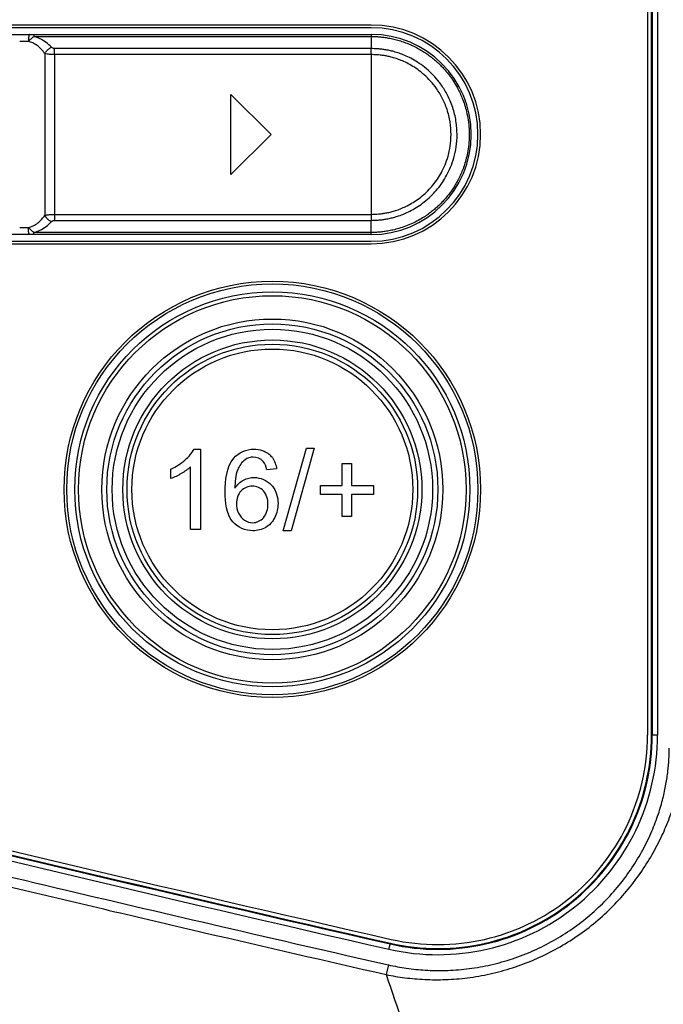
# Model space of a CAD drawing. Units: millimetres. Extents: x -478 to -58, y 38 to 630.
# Drawn here: x -260 to -236, y 395 to 432 of the extents above; entities that cross this region are included whole.
import ezdxf

# ---------------------------------------------------------------- set-up
doc = ezdxf.new("R2010")
doc.units = ezdxf.units.MM
doc.header["$LTSCALE"] = 3
doc.layers.add('7', color=4, linetype='Continuous', lineweight=15)
doc.styles.get("Standard").update_dxf_attribs({"font": 'simplex.shx', "bigfont": 'extfont.shx'})
doc.dimstyles.get("Standard").update_dxf_attribs({"dimtxt": 2.5, "dimasz": 2, "dimexe": 1, "dimexo": 1, "dimgap": 1.5, "dimtad": 3, "dimdec": 1, "dimdsep": 46, "dimtxsty": 'Standard', "dimblk": 'OPEN30', "dimcen": 0.09, "dimclrd": 256, "dimclre": 256, "dimclrt": 256, "dimadec": 0, "dimazin": 2, "dimtfac": 1, "dimtdec": 1, "dimtmove": 0, "dimatfit": 3, "dimldrblk": 'OPEN30', "dimfxl": 0, "dimtolj": 1, "dimtzin": 0, "dimlwd": -1, "dimlwe": -1, "dimarcsym": 0})

# ---------------------------------------------------------------- blocks, each defined once
blk = doc.blocks.new('_Open30')
at = {"color": 0, "lineweight": -2}
for p, q in [((-1, 0.2679), (0, 0)), ((0, 0), (-1, -0.2679)), ((0, 0), (-1, 0))]:
    blk.add_line(p, q, dxfattribs=at)
blk = doc.blocks.new('*D33')
at = {"layer": '7'}
for p, q in [((-258.243, 477.968), (-206.352, 477.968)), ((-208.352, 391.316), (-208.352, 473.968)), ((-239.615, 387.316), (-206.352, 387.316))]:
    blk.add_line(p, q, dxfattribs=at)
at = {"layer": 'Defpoints', "color": 0}
for p in [(-260.243, 477.968), (-208.352, 477.968), (-241.615, 387.316)]:
    blk.add_point(p, dxfattribs=at)
at = {"layer": '7', "xscale": 4, "yscale": 4, "zscale": 4}
for p, rotation in [((-208.352, 477.968), 90), ((-208.352, 387.316), 270)]:
    blk.add_blockref('_Open30', p, dxfattribs=dict(at, rotation=rotation))
at = {"layer": '7', "insert": (-213.852, 432.642), "char_height": 5, "attachment_point": 5, "rotation": 90}
blk.add_mtext('\\A1;90', dxfattribs=at)

msp = doc.modelspace()

# ---------------------------------------------------------------- linework, layer by layer
at = {"color": 7, "linetype": 'Continuous'}
for p, q in [((-236.89377, 467.21278), (-236.89377, 405.45988)), ((-236.74377, 405.45988), (-236.74377, 467.21278)), ((-236.71578, 467.21278), (-236.71578, 405.45988)), ((-236.51581, 467.21278), (-236.51581, 405.45988)), ((-247.24377, 432.06783), (-273.24377, 432.06783)), ((-247.24377, 431.96783), (-273.24377, 431.96783)), ((-273.24377, 431.71783), (-247.24377, 431.71783)), ((-259.88151, 431.71783), (-259.88151, 431.64075)), ((-247.24377, 431.71783), (-247.24378, 431.64074)), ((-259.88158, 431.64075), (-247.24378, 431.64074)), ((-247.24379, 431.64074), (-247.24378, 431.18564)), ((-259.10065, 430.96104), (-259.10065, 431.18621)), ((-247.24378, 431.18621), (-259.10065, 431.18621)), ((-259.10062, 430.96104), (-259.10064, 424.97463)), ((-247.24377, 430.96104), (-259.10062, 430.96104)), ((-247.24378, 430.96104), (-247.24378, 431.18621)), ((-247.24377, 430.96104), (-247.24377, 424.97463)), ((-252.49377, 426.46783), (-252.49377, 429.46783)), ((-252.49377, 429.46783), (-250.99377, 427.96783)), ((-250.99377, 427.96783), (-252.49377, 426.46783)), ((-259.10064, 424.97463), (-259.10064, 424.74945)), ((-259.10064, 424.97463), (-247.24377, 424.97463)), ((-259.10064, 424.74945), (-247.24377, 424.74945)), ((-247.24376, 424.9753), (-247.24378, 424.75005)), ((-247.24377, 424.21783), (-247.24377, 424.74945)), ((-247.24377, 424.21783), (-273.24377, 424.21783)), ((-273.24377, 423.96783), (-247.24377, 423.96783)), ((-247.24377, 424.29492), (-259.88168, 424.2949)), ((-259.88155, 424.21783), (-259.88162, 424.29492)), ((-273.24377, 423.86783), (-247.24377, 423.86783)), ((-250.53845, 413.11667), (-249.66874, 416.21899)), ((-249.37406, 416.21899), (-250.24173, 413.11667)), ((-249.66874, 416.21899), (-249.37406, 416.21899)), ((-253.87611, 416.18011), (-253.63873, 416.18011)), ((-253.63873, 416.18011), (-253.63873, 413.16783)), ((-254.00707, 413.16783), (-254.00707, 415.51503)), ((-248.32426, 414.81926), (-248.32426, 415.63577)), ((-248.32426, 415.63577), (-247.97638, 415.63577)), ((-247.97638, 415.63577), (-247.97638, 414.81926)), ((-254.74377, 415.07097), (-254.74377, 415.42704)), ((-250.78402, 415.43318), (-251.15032, 415.40453)), ((-249.14077, 414.47547), (-249.14077, 414.81926)), ((-249.14077, 414.81926), (-248.32426, 414.81926)), ((-247.97638, 414.81926), (-247.15987, 414.81926)), ((-247.15987, 414.81926), (-247.15987, 414.47547)), ((-248.32426, 414.47547), (-249.14077, 414.47547)), ((-248.32426, 413.65282), (-248.32426, 414.47547)), ((-247.97638, 414.47547), (-247.97638, 413.65282)), ((-247.15987, 414.47547), (-247.97638, 414.47547)), ((-247.97638, 413.65282), (-248.32426, 413.65282)), ((-253.63873, 413.16783), (-254.00707, 413.16783)), ((-250.24173, 413.11667), (-250.53845, 413.11667)), ((-236.51581, 405.45988), (-236.74377, 405.45988)), ((-246.5748, 397.43825), (-246.52407, 397.66049)), ((-246.59583, 396.85044), (-246.67914, 396.48456))]:
    msp.add_line(p, q, dxfattribs=at)
for radius in [7.8, 7.7, 7.4, 7.259, 6.38512, 6.19962, 6, 5.6, 5.44266, 5.26046]:
    msp.add_circle((-250.94377, 414.66783), radius, dxfattribs=at)
for centre, radius, start, end in [((-247.24377, 427.96783), 4.1, 270, 90), ((-247.24377, 427.96783), 4, 270, 90), ((-247.24377, 427.96783), 3.75, 270, 90), ((-260.24405, 401.01744), 30.43582, 89.694742, 90.304053), ((-260.24282, 454.99823), 30.51583, 269.69397, 270.302537), ((-251.55077, 415.41296), 0.75288, 36.269339, 48.984793), ((-251.66605, 414.19678), 0.93387, 39.337315, 43.682852), ((-244.74377, 405.45988), 8.22796, 257.141912, 0), ((-244.74377, 405.45988), 8.02799, 257.141912, 0), ((-244.74377, 405.45988), 8, 257.141912, 0), ((-244.74377, 405.45988), 7.85, 257.141912, 0), ((85.3899, 1851.76), 1491.5, 256.14501804, 257.14191172), ((85.3899, 1851.76), 1491.35, 256.14501804, 257.14191172), ((85.3899, 1851.76), 1491.72796, 256.14501804, 257.14191172), ((85.3899, 1851.76), 1491.52799, 256.14501812, 257.14191172), ((2646.87644, 1367.58439), 3052.16297, 198.55215434, 198.70001562), ((-241.74377, 398.11507), 10.8, 257.317232, 348.411209)]:
    msp.add_arc(centre, radius, start, end, dxfattribs=at)
for points, start_tangent, end_tangent in [([(-260.03545, 431.71783), (-260.05196, 431.69823), (-260.0663, 431.642), (-260.07662, 431.55647), (-260.08155, 431.45284)], (-1, 0.00000757), (-0.01814014, -0.99983545)), ([(-259.46727, 430.99759), (-259.60265, 431.16756), (-259.75412, 431.30171), (-259.91607, 431.39713), (-260.0819, 431.45283)], (-0.55818655, 0.82971548), (-0.9768471, 0.21393863)), ([(-260.08162, 431.45277), (-260.05332, 431.4816), (-260.02448, 431.51107), (-259.99521, 431.54038), (-259.9658, 431.5687), (-259.93669, 431.59528), (-259.90839, 431.61948), (-259.88152, 431.6407)], (0.70492646, 0.7092804), (0.79313222, 0.60904948)), ([(-259.21078, 431.2342), (-259.41664, 431.41738), (-259.64432, 431.55321), (-259.88158, 431.64075)], (-0.67974115, 0.73345209), (-0.96531579, 0.26108509)), ([(-247.24379, 431.64074), (-247.11291, 431.63846), (-246.97113, 431.63067), (-246.81473, 431.61564), (-246.64011, 431.59082), (-246.44537, 431.55293), (-246.24283, 431.50175), (-246.04871, 431.44092), (-245.86377, 431.37169), (-245.68341, 431.29286), (-245.50719, 431.20431), (-245.33603, 431.10644), (-245.17102, 430.99998), (-245.01478, 430.88701), (-244.87043, 430.77091), (-244.738, 430.65317), (-244.61501, 430.5329), (-244.49929, 430.40869), (-244.38948, 430.27933), (-244.28545, 430.14461), (-244.18746, 430.00475), (-244.09421, 429.85738), (-244.00371, 429.69763), (-243.91499, 429.52007), (-243.82836, 429.31886), (-243.74586, 429.08805), (-243.6714, 428.8213), (-243.61184, 428.51489), (-243.57693, 428.17864), (-243.5733, 427.83445), (-243.60028, 427.50398), (-243.65052, 427.20703), (-243.71377, 426.95327), (-243.78425, 426.73415), (-243.86251, 426.5335), (-243.95001, 426.3426), (-244.04382, 426.16493), (-244.13948, 426.00482), (-244.23708, 425.85836), (-244.33918, 425.71987), (-244.44727, 425.58674), (-244.56163, 425.45862), (-244.68133, 425.33651), (-244.80643, 425.22022), (-244.94136, 425.1062), (-245.09331, 424.99031), (-245.27038, 424.87009), (-245.47696, 424.74776), (-245.70854, 424.63111), (-245.95567, 424.52818), (-246.20215, 424.44568), (-246.42712, 424.38685), (-246.62541, 424.34732), (-246.80446, 424.32124), (-246.96616, 424.30537), (-247.11197, 424.29723), (-247.24378, 424.29492)], (0.99999985, 0.00054807), (-0.99999983, 0.00057544)), ([(-259.46727, 430.99759), (-259.46811, 429.70298), (-259.46827, 428.3563), (-259.46824, 427.09202), (-259.46806, 425.96468), (-259.4678, 424.93735)], (-0.00021564, -0.99999998), (0.00021555, -0.99999998)), ([(-259.46779, 430.99829), (-259.40139, 431.09463), (-259.31216, 431.17653), (-259.21078, 431.2342)], (0.4625369, 0.88660003), (0.92355118, 0.38347518)), ([(-259.10062, 430.96104), (-259.19005, 430.96294), (-259.28474, 430.96927), (-259.37985, 430.98087), (-259.46727, 430.99818)], (-0.99999994, 0.00034641), (-0.96835946, 0.24955953)), ([(-259.10065, 431.18621), (-259.12747, 431.18862), (-259.15587, 431.1967), (-259.1844, 431.21166), (-259.21078, 431.2342)], (-1, 0.00001646), (-0.67992175, 0.73328468)), ([(-247.24378, 424.75005), (-247.13524, 424.75295), (-247.01442, 424.75945), (-246.88088, 424.77116), (-246.73432, 424.79019), (-246.57442, 424.81909), (-246.40082, 424.86085), (-246.21337, 424.91838), (-246.01115, 424.99471), (-245.79256, 425.09501), (-245.55917, 425.22535), (-245.31452, 425.39161), (-245.07219, 425.59292), (-244.8534, 425.81371), (-244.66261, 426.04593), (-244.49456, 426.29501), (-244.3422, 426.57597), (-244.20494, 426.90775), (-244.09737, 427.29088), (-244.03448, 427.72692), (-244.035, 428.21542), (-244.11698, 428.73042), (-244.28093, 429.22428), (-244.49767, 429.64566), (-244.73526, 429.98348), (-244.98283, 430.25762), (-245.2426, 430.48842), (-245.50719, 430.67769), (-245.75565, 430.82174), (-245.98549, 430.93022), (-246.19653, 431.01147), (-246.39041, 431.07191), (-246.56843, 431.11529), (-246.73129, 431.14503), (-246.87965, 431.16443), (-247.01407, 431.17628), (-247.13516, 431.18279), (-247.24378, 431.18564)], (0.9998884, 0.01493936), (-0.99989806, 0.01427855)), ([(-247.24377, 424.97529), (-247.14026, 424.97817), (-247.02592, 424.98443), (-246.90059, 424.99554), (-246.76412, 425.01339), (-246.61613, 425.04033), (-246.45579, 425.07915), (-246.28183, 425.13286), (-246.09316, 425.20442), (-245.88993, 425.29807), (-245.67301, 425.41969), (-245.44603, 425.57453), (-245.22153, 425.76163), (-245.01843, 425.9671), (-244.84144, 426.18289), (-244.68585, 426.41387), (-244.54437, 426.67511), (-244.41708, 426.98317), (-244.31737, 427.33878), (-244.25904, 427.7436), (-244.25943, 428.19717), (-244.33528, 428.67526), (-244.487, 429.13349), (-244.68816, 429.52551), (-244.90836, 429.83929), (-245.13838, 430.09461), (-245.37939, 430.3094), (-245.62476, 430.48557), (-245.85578, 430.62003), (-246.06935, 430.72125), (-246.26623, 430.7974), (-246.44629, 430.85383), (-246.61081, 430.89418), (-246.76156, 430.92189), (-246.89968, 430.94008), (-247.02579, 430.95131), (-247.1403, 430.95757), (-247.24377, 430.9604)], (0.99987042, 0.01609788), (-0.99988137, 0.01540286)), ([(-260.08168, 424.48283), (-259.90024, 424.54593), (-259.72878, 424.6531), (-259.58219, 424.79027), (-259.4678, 424.93735)], (0.97672356, 0.21450196), (0.55862337, 0.82942144)), ([(-259.88168, 424.2949), (-259.64469, 424.3823), (-259.41714, 424.51791), (-259.21078, 424.70147)], (0.96563494, 0.25990221), (0.6799275, 0.73327934)), ([(-259.4678, 424.93737), (-259.42675, 424.94652), (-259.37977, 424.95482), (-259.32522, 424.96222), (-259.26136, 424.96844), (-259.1867, 424.97288), (-259.10064, 424.97463)], (0.97024619, 0.24212051), (0.99999998, 0.00021131)), ([(-259.46779, 424.93737), (-259.40139, 424.84104), (-259.31215, 424.75913), (-259.21078, 424.70147)], (0.46253769, -0.88659962), (0.92355142, -0.3834746)), ([(-259.21078, 424.70147), (-259.19847, 424.71331), (-259.18438, 424.72401), (-259.16802, 424.73354), (-259.14886, 424.74153), (-259.12646, 424.74722), (-259.10064, 424.74945)], (0.67983249, 0.73336743), (1, 0.00000246)), ([(-259.88164, 424.29494), (-259.90526, 424.31347), (-259.92984, 424.3342), (-259.95504, 424.35677), (-259.98057, 424.38082), (-260.00616, 424.40594), (-260.03164, 424.43166), (-260.05687, 424.45747), (-260.08174, 424.48281)], (-0.79512149, 0.60645018), (-0.70550236, 0.70870757)), ([(-260.03564, 424.21783), (-260.05212, 424.23743), (-260.06645, 424.29367), (-260.07675, 424.37919), (-260.08168, 424.48283)], (-0.99999996, 0.00028455), (-0.01821628, 0.99983407)), ([(-254.20347, 415.77896), (-253.87611, 416.18011)], (0.74549942, 0.66650627), (0.44721311, 0.89442744)), ([(-252.71171, 414.57165), (-252.39054, 415.8364)], (0, 1), (0.63095622, 0.77581844)), ([(-252.39054, 415.8364), (-251.63531, 416.18011)], (0.63095622, 0.77581844), (1, 0)), ([(-251.65782, 415.87724), (-251.96701, 415.77926)], (-1, 0), (-0.80384233, -0.59484242)), ([(-251.29065, 415.71859), (-251.65782, 415.87724)], (-0.68481679, 0.72871528), (-1, 0)), ([(-251.63531, 416.18011), (-251.05669, 415.98103)], (1, 0), (0.75383723, -0.65706121)), ([(-250.94377, 415.85834), (-250.78402, 415.43318)], (0.59129869, -0.80645264), (0.13045514, -0.99145421)), ([(-254.74377, 415.42704), (-254.20347, 415.77896)], (0.9050237, 0.42536115), (0.74549942, 0.66650627)), ([(-254.00707, 415.51503), (-254.35656, 415.26052)], (-0.72335559, -0.6904757), (-0.86019186, -0.50997055)), ([(-251.96701, 415.77926), (-252.24156, 415.40883)], (-0.80384233, -0.59484242), (-0.37840576, -0.92563982)), ([(-251.15032, 415.40453), (-251.29065, 415.71859)], (-0.22282546, 0.97485836), (-0.68481679, 0.72871528)), ([(-254.35656, 415.26052), (-254.74377, 415.07097)], (-0.86019186, -0.50997055), (-0.94174204, -0.33633602)), ([(-252.24156, 415.40883), (-252.34541, 414.7149)], (-0.37840576, -0.92563982), (-0.00684903, -0.99997655)), ([(-252.02025, 415.01613), (-251.6169, 415.11394)], (0.89011365, 0.45573862), (1, 0)), ([(-251.6169, 415.11394), (-250.9907, 414.84177)], (1, 0), (0.69047579, -0.72335551)), ([(-252.34541, 414.7149), (-252.02025, 415.01613)], (0.54588038, 0.83786312), (0.89011365, 0.45573862)), ([(-251.69057, 414.78857), (-252.11469, 414.609)], (-1, 0), (-0.69778326, -0.71630896)), ([(-251.2731, 414.60849), (-251.69057, 414.78857)], (-0.68141888, 0.73189365), (-1, 0)), ([(-250.94377, 414.78875), (-250.73081, 414.14191)], (0.63369956, -0.77357926), (0, -1)), ([(-252.42172, 413.45382), (-252.71171, 414.57165)], (-0.65164274, 0.75852603), (0, 1)), ([(-252.11469, 414.609), (-252.28811, 414.13986)], (-0.69778326, -0.71630896), (0, -1)), ([(-251.10735, 414.1194), (-251.2731, 414.60849)], (0, 1), (-0.68141888, 0.73189365)), ([(-252.28811, 414.13986), (-252.20869, 413.77543)], (0, -1), (0.41803764, -0.90842971)), ([(-251.27522, 413.60786), (-251.10735, 414.1194)], (0.66323029, 0.74841538), (0, 1)), ([(-250.73081, 414.14191), (-250.8536, 413.61599)], (0, -1), (-0.45172472, -0.89215737)), ([(-252.20869, 413.77543), (-251.98144, 413.50911)], (0.41803764, -0.90842971), (0.84548882, -0.53399313)), ([(-250.8536, 413.61599), (-250.94377, 413.46899)], (-0.45172472, -0.89215737), (-0.59534125, -0.80347296)), ([(-251.6701, 413.11667), (-252.42172, 413.45382)], (-1, 0), (-0.65164274, 0.75852603)), ([(-251.98144, 413.50911), (-251.67624, 413.41954)], (0.84548882, -0.53399313), (1, 0)), ([(-251.67624, 413.41954), (-251.27522, 413.60786)], (1, 0), (0.66323029, 0.74841538)), ([(-251.18743, 413.24605), (-251.6701, 413.11667)], (-0.85585883, -0.5172095), (-1, 0)), ([(-250.94377, 413.46899), (-251.18743, 413.24605)], (-0.59534125, -0.80347296), (-0.85585883, -0.5172095)), ([(-246.67914, 396.48456), (-245.97676, 396.36853), (-245.23577, 396.30453), (-244.45524, 396.30033), (-243.63607, 396.36587), (-242.78816, 396.51198), (-241.94331, 396.74176), (-241.13075, 397.04733), (-240.35378, 397.42453), (-239.61288, 397.87289), (-238.9133, 398.39164), (-238.26491, 398.97586), (-237.68129, 399.60947), (-237.16783, 400.27891), (-236.72151, 400.98108), (-236.35052, 401.69451), (-236.06775, 402.36792), (-235.86242, 402.97568), (-235.71173, 403.53421), (-235.60242, 404.05165), (-235.52597, 404.52937), (-235.47547, 404.96819)], (0.97967085, -0.20061165), (0.09385315, 0.99558605)), ([(-246.59583, 396.85044), (-245.92561, 396.72616), (-245.21499, 396.65356), (-244.46422, 396.64028), (-243.67496, 396.69601), (-242.85747, 396.83135), (-242.04266, 397.0497), (-241.25864, 397.34365), (-240.5097, 397.70874), (-239.79732, 398.14407), (-239.12756, 398.64843), (-238.5098, 399.21703), (-237.95729, 399.83393), (-237.47608, 400.48521), (-237.06446, 401.16691), (-236.73094, 401.85713), (-236.48535, 402.5063), (-236.31573, 403.08968), (-236.20059, 403.62283), (-236.1275, 404.11323), (-236.08834, 404.56175), (-236.07643, 404.96858)], (0.97504103, -0.22202476), (0.00063868, 0.9999998)), ([(-271.9635, 402.86828), (-264.89808, 401.14335), (-258.65502, 399.65058), (-252.84954, 398.28893), (-246.59583, 396.85044)], (0.97087176, -0.2395997), (0.975041, -0.22202488)), ([(-272.05168, 402.51098), (-266.0731, 401.0493), (-260.24377, 399.64935), (-256.84153, 398.84379), (-253.47856, 398.05585), (-246.67841, 396.48776)], (0.97089602, -0.23950141), (0.97495251, -0.22241316)), ([(-243.93012, 388.39666), (-243.4319, 388.29711), (-242.87695, 388.21697), (-242.25822, 388.165), (-241.57008, 388.15279), (-240.80771, 388.19473), (-239.96361, 388.31047), (-239.04868, 388.52129), (-238.13081, 388.82717), (-237.27494, 389.20741), (-236.51047, 389.63465), (-235.78944, 390.12449), (-235.11946, 390.67114), (-234.51419, 391.25837), (-233.97611, 391.87484), (-233.46465, 392.57297), (-232.99996, 393.34331), (-232.61138, 394.14088), (-232.31078, 394.92469), (-232.07793, 395.73041), (-231.91052, 396.57454), (-231.81988, 397.39447), (-231.79715, 398.10878)], (0.97528828, -0.22093612), (-0.00480797, 0.99998844)), ([(-243.7883, 388.94407), (-243.31817, 388.85959), (-242.79659, 388.7934), (-242.21641, 388.75338), (-241.5719, 388.75005), (-240.85853, 388.79664), (-240.07008, 388.91102), (-239.21485, 389.11286), (-238.35726, 389.40117), (-237.55827, 389.75608), (-236.84226, 390.15385), (-236.16518, 390.60885), (-235.53478, 391.11509), (-234.96183, 391.65949), (-234.45003, 392.23038), (-233.96043, 392.87606), (-233.50941, 393.59035), (-233.12505, 394.3315), (-232.82003, 395.0606), (-232.57358, 395.81304), (-232.38246, 396.60387), (-232.25895, 397.37573), (-232.19884, 398.05864)], (0.97962164, -0.2008518), (0.05513143, 0.99847911)), ([(-242.45708, 388.14058), (-242.17123, 388.12421), (-240.3715, 388.20968), (-238.6268, 388.61326), (-237.79705, 388.92642), (-236.99736, 389.31328), (-235.49768, 390.3057), (-234.19972, 391.55098), (-233.64647, 392.24637), (-233.15864, 392.98716), (-232.38178, 394.60038), (-231.90301, 396.33761), (-231.74377, 398.11472)], (0.99744399, -0.07145275), (0.00003554, 1)), ([(-231.74377, 398.11472), (-231.90301, 396.33761), (-232.38178, 394.60038), (-233.15864, 392.98716), (-234.19972, 391.55098), (-235.49768, 390.3057), (-236.99736, 389.31328), (-238.6268, 388.61326), (-239.90947, 388.28477)], (-0.00003553, -1), (-0.98302221, -0.18348663)), ([(-273.5508, 395.96184), (-271.29184, 395.40526), (-269.20878, 394.89543), (-267.2819, 394.42673), (-265.50453, 393.99686), (-263.87999, 393.60604), (-262.40778, 393.25358), (-261.05676, 392.93157), (-259.77996, 392.62852), (-258.53039, 392.33312), (-257.27807, 392.03824), (-256.02407, 391.74416), (-254.77103, 391.45147), (-253.51898, 391.16019), (-252.24455, 390.86491), (-250.90265, 390.5553), (-249.44662, 390.22086), (-247.83851, 389.85332), (-246.07537, 389.45253), (-244.16342, 389.02051)], (0.97077072, -0.24000875), (0.97555525, -0.2197543)), ([(-244.0852, 387.71149), (-243.4423, 387.58716), (-242.71369, 387.4952), (-241.93152, 387.45265), (-241.13691, 387.46828), (-240.41515, 387.5341), (-239.79477, 387.63065), (-239.23851, 387.74951), (-238.70947, 387.89188), (-238.17261, 388.06685), (-237.59546, 388.2911), (-236.95645, 388.58621), (-236.27406, 388.96093), (-235.54165, 389.44053), (-234.76206, 390.05485), (-234.00732, 390.77642), (-233.36413, 391.52058), (-232.85786, 392.2207), (-232.44857, 392.89014), (-232.08822, 393.59087), (-231.76492, 394.3577), (-231.49095, 395.18721), (-231.29889, 395.97158)], (0.97558894, -0.21960471), (0.20089202, 0.97961339)), ([(-273.67676, 395.40972), (-271.41805, 394.85481), (-269.33522, 394.34639), (-267.40853, 393.87888), (-265.63137, 393.45004), (-264.00707, 393.06008), (-262.53505, 392.70833), (-261.1841, 392.38688), (-259.90724, 392.08427), (-258.6575, 391.78923), (-257.405, 391.49467), (-256.15083, 391.20084), (-254.89763, 390.90838), (-253.64541, 390.61726), (-252.37078, 390.3221), (-251.02863, 390.01257), (-249.57234, 389.67817), (-247.96396, 389.31063), (-246.20059, 388.9098), (-244.28847, 388.47767)], (0.9709378, -0.23933197), (0.97554563, -0.21979702))]:
    msp.add_spline(points, degree=3, dxfattribs=dict(at, start_tangent=start_tangent, end_tangent=end_tangent))

# ---------------------------------------------------------------- dimensions: what is measured, and where the dimension line sits
at = {"layer": '7'}
dim = msp.add_linear_dim(base=(-208.35195, 477.96783), p1=(-241.61494, 387.31584), p2=(-260.24261, 477.96783), angle=90, text='90', dimstyle='Standard', override={"dimscale": 2}, dxfattribs=at)
dim.commit()
dim.dimension.update_dxf_attribs({"geometry": '*D33', "text_midpoint": (-213.85195, 432.64184)})

doc.saveas('drawing.dxf')
